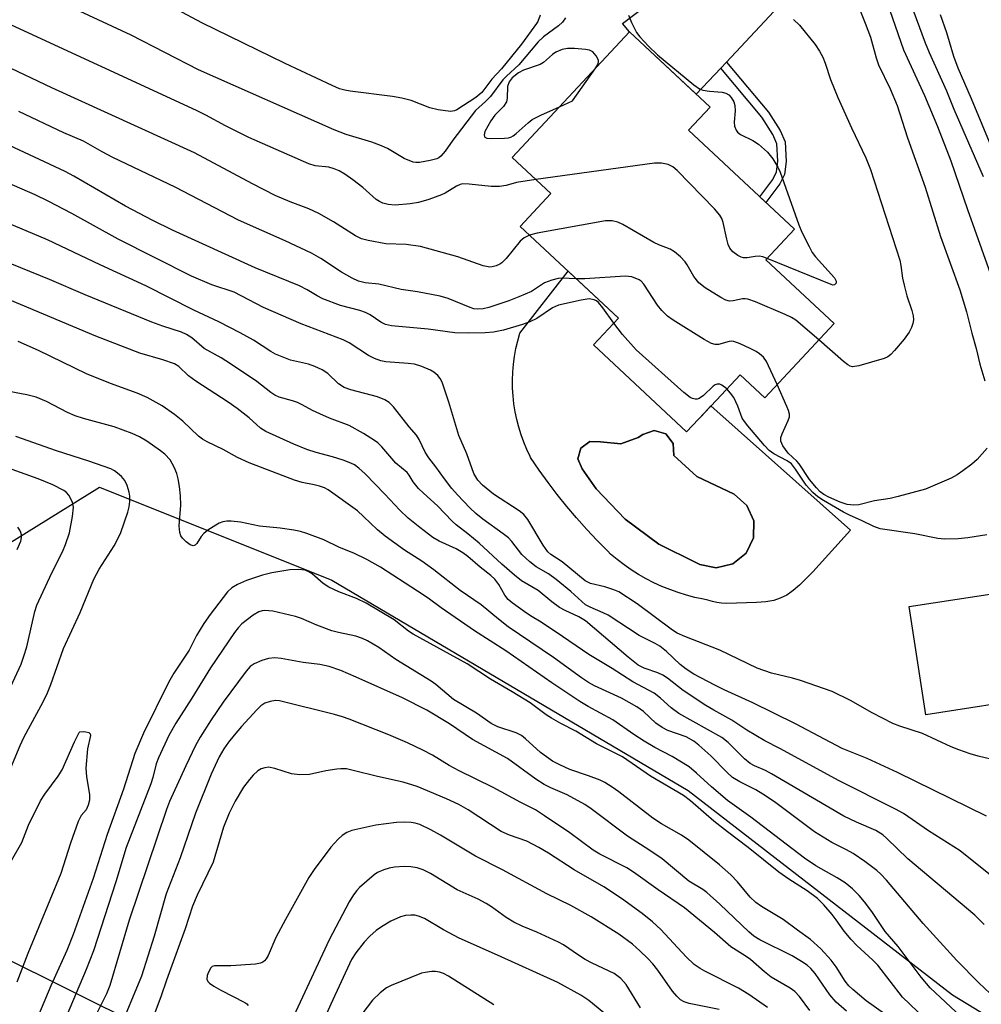
# Model space of a CAD drawing. Units: inches. Extents: x 1231766 to 1237766, y 517456 to 521456.
# Drawn here: x 1233975 to 1234178, y 520148 to 520356 of the extents above; entities that cross this region are included whole.
import ezdxf

# ---------------------------------------------------------------- set-up
doc = ezdxf.new("R2010")
doc.units = ezdxf.units.IN
doc.header["$MEASUREMENT"] = 0
for name, color, linetype in [('BLDG-Footprint', 5, 'Continuous'), ('CULTRL-Pad', 6, 'Continuous'), ('CULTRL-Swimming Pool in Ground', 4, 'Continuous'), ('HYDRO-Hidden Single Line Stream', 5, 'Continuous'), ('NTRL-Trees', 3, 'Continuous'), ('TRANS-Driveway', 251, 'Continuous'), ('TRANS-Non Street Sidewalk', 7, 'Continuous'), ('Undefined', 1, 'Continuous')]:
    doc.layers.add(name, color=color, linetype=linetype)

msp = doc.modelspace()

# ---------------------------------------------------------------- linework, layer by layer
at = {"layer": 'BLDG-Footprint', "elevation": 348.06}
msp.add_lwpolyline([(1234147.28, 520291.86), (1234132.58, 520276.13), (1234127.38, 520280.99), (1234122.38, 520275.64), (1234116.05, 520268.88), (1234096.34, 520287.3), (1234101.62, 520292.95), (1234080.84, 520312.38), (1234087.34, 520319.34), (1234079.15, 520327), (1234103.99, 520353.57), (1234121.02, 520337.65), (1234116.44, 520332.75), (1234138.88, 520311.78), (1234132.86, 520305.34)], close=True, dxfattribs=at)
at = {"layer": 'CULTRL-Pad'}
msp.add_lwpolyline([(1234191.17, 520212.8), (1234166.69, 520209.02), (1234163.15, 520231.92), (1234187.63, 520235.71)], close=True, dxfattribs=at)
for points in [[(1234096.34, 520287.3, 0), (1234116.05, 520268.88, 0), (1234118.57, 520271.57, 0), (1234119.21, 520272.26, 0), (1234121.21, 520274.39, 0), (1234150.73, 520248.1, 0), (1234142.8, 520239.32, 0), (1234139.97, 520236.47, 0), (1234138.6, 520235.32, 0), (1234137.24, 520234.38, 0), (1234135.88, 520233.68, 0), (1234134.5, 520233.24, 0), (1234132.84, 520232.97, 0), (1234130.85, 520232.81, 0), (1234124.48, 520232.62, 0), (1234123.48, 520232.68, 0), (1234122.49, 520232.81, 0), (1234121.52, 520233.03, 0), (1234120.56, 520233.32, 0), (1234119.61, 520233.49, 0), (1234117.82, 520233.88, 0), (1234116.03, 520234.35, 0), (1234114.27, 520234.9, 0), (1234112.54, 520235.52, 0), (1234110.83, 520236.21, 0), (1234109.16, 520236.98, 0), (1234107.52, 520237.82, 0), (1234105.92, 520238.73, 0), (1234104.36, 520239.71, 0), (1234102.85, 520240.76, 0), (1234101.38, 520241.87, 0), (1234099.96, 520243.05, 0), (1234099.37, 520243.63, 0), (1234097.12, 520245.93, 0), (1234094.93, 520248.28, 0), (1234092.8, 520250.68, 0), (1234090.72, 520253.14, 0), (1234088.71, 520255.64, 0), (1234086.76, 520258.2, 0), (1234084.88, 520260.8, 0), (1234083.06, 520263.45, 0), (1234082.95, 520263.67, 0), (1234082.23, 520265.18, 0), (1234081.59, 520266.73, 0), (1234081.03, 520268.31, 0), (1234080.54, 520269.91, 0), (1234080.12, 520271.54, 0), (1234079.78, 520273.18, 0), (1234079.53, 520274.84, 0), (1234079.35, 520276.51, 0), (1234079.25, 520278.18, 0), (1234079.23, 520279.86, 0), (1234079.29, 520281.53, 0), (1234079.43, 520283.2, 0), (1234079.65, 520284.87, 0), (1234079.95, 520286.52, 0), (1234080.33, 520288.15, 0), (1234080.79, 520289.76, 0), (1234090.97, 520302.9, 0), (1234101.62, 520292.95, 0)], [(1234113.24, 520266.46, 0), (1234111.65, 520268.46, 0), (1234109.21, 520269.18, 0), (1234106.79, 520268.37, 0), (1234105.82, 520267.69, 0), (1234102.16, 520266.37, 0), (1234097.88, 520266.77, 0), (1234095.56, 520266.84, 0), (1234093.69, 520265.45, 0), (1234093.07, 520263.21, 0), (1234093.97, 520261.07, 0), (1234096.95, 520256.86, 0), (1234103.05, 520250.4, 0), (1234110.19, 520245.12, 0), (1234118.15, 520241.19, 0), (1234118.83, 520240.85, 0), (1234122.35, 520240.16, 0), (1234125.83, 520241.01, 0), (1234128.63, 520243.26, 0), (1234130.21, 520246.49, 0), (1234130.28, 520250.07, 0), (1234128.83, 520253.35, 0), (1234126.13, 520255.71, 0), (1234118.25, 520259.47, 0), (1234113.39, 520263.92, 0)]]:
    msp.add_polyline3d(points, close=True, dxfattribs=at)
at = {"layer": 'CULTRL-Swimming Pool in Ground'}
msp.add_lwpolyline([(1234113.24, 520266.46), (1234113.39, 520263.92), (1234118.25, 520259.47), (1234126.13, 520255.71), (1234128.83, 520253.35), (1234130.28, 520250.07), (1234130.21, 520246.49), (1234128.63, 520243.26), (1234125.83, 520241.01), (1234122.35, 520240.16), (1234118.83, 520240.85), (1234118.15, 520241.19), (1234110.19, 520245.12), (1234103.05, 520250.4), (1234096.95, 520256.86), (1234093.97, 520261.07), (1234093.07, 520263.21), (1234093.69, 520265.45), (1234095.56, 520266.84), (1234097.88, 520266.77), (1234102.16, 520266.37), (1234105.82, 520267.69), (1234106.79, 520268.37), (1234109.21, 520269.18), (1234111.65, 520268.46)], close=True, dxfattribs=at)
at = {"layer": 'HYDRO-Hidden Single Line Stream'}
msp.add_line((1233928.66, 520179), (1234048.11, 520119.77), dxfattribs=at)
at = {"layer": 'NTRL-Trees'}
msp.add_lwpolyline([(1233970.17, 520243.79), (1233991.82, 520257.2), (1234040.97, 520237.55), (1234116.41, 520193), (1234172.35, 520149.79), (1234213.31, 520124.78)], dxfattribs=at)
at = {"layer": 'TRANS-Driveway'}
msp.add_lwpolyline([(1234170.92, 520384.2), (1234164.93, 520382.82), (1234161.4, 520381.76), (1234157.97, 520380.18), (1234154, 520377.98), (1234152.06, 520376.58), (1234149.86, 520374.57), (1234141.59, 520365.47), (1234124.48, 520347.17), (1234123.29, 520345.89), (1234118.12, 520340.36), (1234103.99, 520353.57), (1234102.51, 520355.31), (1234151.48, 520392.45), (1234154.46, 520396.59), (1234156.12, 520400.01), (1234156.47, 520401.88), (1234156.71, 520405.16), (1234170.23, 520385.44)], close=True, dxfattribs=at)
at = {"layer": 'TRANS-Non Street Sidewalk'}
msp.add_lwpolyline([(1234123.29, 520345.89), (1234124.48, 520347.17), (1234133.36, 520336.55), (1234135.84, 520332.69), (1234136.89, 520330.25), (1234137.13, 520326.15), (1234136.75, 520323.4), (1234135.77, 520321.41), (1234132.84, 520317.43), (1234131.55, 520318.62), (1234134.28, 520322.32), (1234135.06, 520323.91), (1234135.38, 520326.22), (1234135.17, 520329.85), (1234134.3, 520331.87), (1234131.96, 520335.51)], close=True, dxfattribs=at)
at = {"layer": 'Undefined'}
for points, elevation in [([(1234155.54, 520368.28), (1234161.92, 520349.78), (1234166.4, 520340.11), (1234169.14, 520333.51), (1234171.97, 520326.26), (1234175.47, 520315.97), (1234181.42, 520299.32)], 344), ([(1234159.87, 520369.4), (1234166.54, 520351.22), (1234167.36, 520349.21), (1234171.03, 520341.07), (1234172.61, 520337.21), (1234178.8, 520322.94)], 342), ([(1234090.43, 520356.51), (1234089.8, 520355.62), (1234088.93, 520354.84), (1234085.81, 520352.53), (1234084.63, 520351.44), (1234080.58, 520346.55), (1234077.94, 520344.2), (1234077.17, 520343.42), (1234074.57, 520339.88), (1234073.53, 520338.82), (1234071.38, 520336.88), (1234066.63, 520330.61), (1234064.97, 520328.3), (1234064.09, 520327.26), (1234063.67, 520326.93), (1234063.19, 520326.69), (1234061.83, 520326.31), (1234059.58, 520325.9), (1234058.74, 520325.89), (1234058.19, 520326), (1234056.32, 520326.77), (1234052.75, 520328.85), (1234051.49, 520329.45), (1234049.44, 520330.2), (1234044.06, 520331.83), (1234041.51, 520332.79), (1234012.79, 520345.55), (1233998.56, 520352.88), (1233980.66, 520361.23)], 352), ([(1234085.05, 520357.06), (1234084.57, 520355.77), (1234084.29, 520355.29), (1234081.13, 520350.98), (1234076.89, 520345.75), (1234074.86, 520343.51), (1234072.75, 520340.71), (1234071.46, 520339.65), (1234067.45, 520337.02), (1234066.96, 520336.81), (1234066.13, 520336.73), (1234063.5, 520337.09), (1234061.77, 520337.48), (1234057.8, 520339), (1234055.82, 520339.52), (1234053.81, 520339.87), (1234044.86, 520340.97), (1234043.72, 520341.19), (1234042.66, 520341.52), (1234041.09, 520342.18), (1234031.15, 520346.87), (1234013.49, 520355.48), (1234002.29, 520361.52)], 354), ([(1234151.92, 520360.18), (1234153.86, 520355.39), (1234154.95, 520352.4), (1234156.19, 520348.07), (1234156.69, 520346.61), (1234159.11, 520341.47), (1234160.58, 520337.96), (1234162.82, 520331.12), (1234166.55, 520320.66), (1234169.81, 520310.23), (1234173.87, 520298.97), (1234175.27, 520294.31), (1234176.39, 520289.79), (1234177.32, 520286.53), (1234178.13, 520283.22), (1234179.16, 520279.72)], 346), ([(1234084.19, 520322.28), (1234080.07, 520321.67), (1234077.92, 520321.02), (1234076.51, 520320.82), (1234074.74, 520320.84), (1234070.08, 520321.34), (1234068.66, 520321.37), (1234068.13, 520321.25), (1234067.39, 520320.93), (1234064.99, 520319.45), (1234064.22, 520319.08), (1234061.51, 520318.1), (1234059.32, 520317.41), (1234057.59, 520317.13), (1234054.38, 520316.89), (1234052.93, 520317.01), (1234051.81, 520317.29), (1234051.09, 520317.64), (1234050.4, 520318.11), (1234047.56, 520320.62), (1234045.46, 520322.24), (1234043.78, 520323.43), (1234042.52, 520324.17), (1234041.47, 520324.59), (1234040.38, 520324.9), (1234037.49, 520325.22), (1234036.11, 520325.6), (1234023.42, 520331.18), (1234018.52, 520333.66), (1234014.35, 520335.94), (1234012.34, 520336.94), (1233971.4, 520355.83)], 350), ([(1234103.74, 520357.1), (1234104.38, 520355.51), (1234105.48, 520353.44), (1234106.19, 520352.52), (1234108.01, 520350.56), (1234109.92, 520348.72), (1234117.58, 520342.32), (1234118.76, 520341.5), (1234119.52, 520341.21), (1234120.88, 520341), (1234123.62, 520340.78), (1234124.36, 520340.61), (1234124.99, 520340.22), (1234125.51, 520339.64), (1234126.05, 520338.73), (1234126.28, 520337.96), (1234126.33, 520336.87), (1234126.12, 520334.41), (1234126.23, 520333.57), (1234126.52, 520332.78), (1234126.82, 520332.33), (1234127.46, 520331.83), (1234130.06, 520330.58), (1234131.26, 520329.8), (1234133.2, 520328.09), (1234134.28, 520326.71), (1234135.36, 520324.93), (1234135.89, 520323.87), (1234139.8, 520312.72), (1234140.44, 520311.19), (1234141.98, 520308.12), (1234142.66, 520306.87), (1234143.33, 520305.92), (1234147.35, 520301.52), (1234147.73, 520300.81), (1234147.72, 520300.34), (1234147.36, 520300.01), (1234147.02, 520299.98), (1234146.64, 520300.07), (1234133.11, 520305.61)], 350), ([(1234138.66, 520356.14), (1234139.94, 520354.95), (1234143.24, 520350.87), (1234144.18, 520349.44), (1234144.87, 520348.21), (1234145.38, 520346.94), (1234146.54, 520343.48), (1234148.09, 520339.63), (1234150.97, 520333.26), (1234153.98, 520326.88), (1234154.95, 520324.42), (1234161.16, 520305.22), (1234161.42, 520304.13), (1234161.77, 520301.41), (1234162.08, 520299.98), (1234162.69, 520297.72), (1234163.73, 520294.61), (1234164.02, 520293.47), (1234164.07, 520292.64), (1234163.95, 520291.83), (1234163.66, 520291.02), (1234163.14, 520290), (1234162.07, 520288.54), (1234160.06, 520286.09), (1234159.28, 520285.27), (1234158.61, 520284.78), (1234157.83, 520284.45), (1234152.53, 520282.89), (1234151.17, 520282.69), (1234150.67, 520282.8), (1234150.19, 520283.06), (1234149.27, 520283.78), (1234144.04, 520288.4)], 348), ([(1234169.7, 520357.22), (1234171.02, 520353.45), (1234172.52, 520348.41), (1234173.44, 520345.97), (1234176.27, 520339.48), (1234183.37, 520322.28)], 340), ([(1234096.86, 520345.94), (1234097.32, 520346.81), (1234097.43, 520347.3), (1234097.4, 520347.54), (1234096.96, 520348.48), (1234096.24, 520349.3), (1234095.51, 520349.65), (1234094.68, 520349.81), (1234092.34, 520350.02), (1234090.88, 520350.04), (1234089.75, 520349.82), (1234088.42, 520349.26), (1234087.72, 520348.76), (1234085.77, 520347.1), (1234085.06, 520346.66), (1234081.54, 520345.42), (1234080.52, 520344.91), (1234079.16, 520343.86), (1234078.51, 520343.01), (1234078.16, 520341.97), (1234078.13, 520339.49), (1234077.93, 520338.72), (1234077.31, 520337.79), (1234075.5, 520335.91), (1234074.67, 520334.72), (1234073.4, 520332.46), (1234073.22, 520331.77), (1234073.3, 520331.42), (1234073.4, 520331.28), (1234073.78, 520331.09), (1234074.83, 520330.98), (1234077.5, 520331.04), (1234078.36, 520331.14), (1234078.9, 520331.29), (1234079.37, 520331.54), (1234080.03, 520332.03), (1234082.53, 520334.32), (1234083.41, 520334.98), (1234085.19, 520335.9), (1234089.16, 520337.7)], 350), ([(1234082.81, 520310.54), (1234081.73, 520309.98), (1234080.84, 520309.27), (1234077.9, 520305.6), (1234077, 520304.71), (1234076.56, 520304.42), (1234075.78, 520304.07), (1234074.96, 520303.84), (1234074.41, 520303.78), (1234073, 520304.04), (1234067.63, 520305.94), (1234059.77, 520308.16), (1234056.73, 520308.57), (1234052.45, 520308.72), (1234048.69, 520309.39), (1234047.29, 520309.77), (1234046.01, 520310.39), (1234041.36, 520313.38), (1234038.28, 520315.09), (1234036.11, 520316.08), (1234032.18, 520317.61), (1234028.99, 520318.96), (1234024.22, 520321.36), (1234011.95, 520327.97), (1233981.76, 520341.74), (1233971.67, 520346.48)], 348), ([(1234089.16, 520337.7), (1234091.93, 520338.97), (1234096.86, 520345.94)], 350), ([(1234092.71, 520301.28), (1234089.73, 520301.45), (1234088.91, 520301.33), (1234087.57, 520300.99), (1234086.02, 520300.42), (1234083.22, 520298.61), (1234080.6, 520297.47), (1234078.45, 520296.64), (1234074.21, 520295.2), (1234073.05, 520294.94), (1234071.89, 520294.85), (1234071.07, 520294.94), (1234070.24, 520295.19), (1234065.61, 520297.11), (1234063.95, 520297.61), (1234059.15, 520298.55), (1234055.67, 520299.02), (1234050.92, 520300.14), (1234048.06, 520300.45), (1234046.62, 520300.78), (1234045.32, 520301.4), (1234043.05, 520302.71), (1234038.71, 520305.62), (1234036.71, 520306.69), (1234031.13, 520309.35), (1234021.26, 520313.73), (1234007.83, 520320.7), (1233994.68, 520327), (1233992.42, 520328.18), (1233988.46, 520330.42), (1233984.3, 520332.22), (1233974.77, 520336.7)], 346), ([(1234100.66, 520291.92), (1234098.31, 520295.18), (1234097.4, 520296.3), (1234096.98, 520296.64), (1234096.5, 520296.87), (1234095.44, 520297.03), (1234093.74, 520296.79), (1234088.93, 520295.75), (1234087.69, 520295.17), (1234084.41, 520292.93), (1234082.91, 520292.22), (1234081.32, 520291.64), (1234077.34, 520290.46), (1234075.18, 520289.98), (1234073.46, 520289.86), (1234069.94, 520289.8), (1234067.04, 520289.89), (1234061.37, 520290.64), (1234053.61, 520291.34), (1234052.36, 520291.61), (1234051.38, 520292.09), (1234049.09, 520293.64), (1234048.15, 520294.16), (1234046.93, 520294.59), (1234042.85, 520295.66), (1234039.08, 520297.07), (1234037.89, 520297.67), (1234035.8, 520298.98), (1234034.14, 520299.84), (1234024.81, 520303.62), (1234007.3, 520311.56), (1234003.13, 520313.61), (1233997.36, 520316.65), (1233986.41, 520323.03), (1233984.56, 520324.04), (1233970.47, 520330.56)], 344), ([(1234133.11, 520305.61), (1234132.22, 520305.92), (1234131.38, 520306.08), (1234130.55, 520306.03), (1234128.89, 520305.75), (1234128.11, 520305.75), (1234127.63, 520305.88), (1234126.92, 520306.21), (1234125.85, 520306.98), (1234125.23, 520307.77), (1234124.87, 520308.58), (1234124.55, 520309.72), (1234123.81, 520313.21), (1234123.53, 520314.03), (1234123.1, 520314.76), (1234121.93, 520316.09), (1234114.07, 520324.22), (1234113.18, 520324.99), (1234112.15, 520325.48), (1234110.73, 520325.79), (1234109.26, 520325.76), (1234084.19, 520322.28)], 350), ([(1234181.94, 520199.26), (1234177.73, 520200.26), (1234176.08, 520200.74), (1234173.65, 520201.59), (1234172.07, 520202.25), (1234165.99, 520205.06), (1234161.19, 520206.61), (1234159.69, 520207.19), (1234155.32, 520209.48), (1234150.76, 520212.09), (1234146.83, 520213.95), (1234140.16, 520216.3), (1234138.5, 520216.78), (1234134.04, 520217.86), (1234131, 520218.93), (1234123.1, 520222.69), (1234115.66, 520225.59), (1234114.06, 520226.32), (1234113.09, 520226.97), (1234105.61, 520232.55), (1234101.69, 520235.03), (1234100.65, 520235.49), (1234098.75, 520236.13), (1234095.73, 520236.82), (1234094.63, 520237.39), (1234089.72, 520241.37), (1234087.34, 520242.96), (1234086.67, 520243.54), (1234085.68, 520244.92), (1234082.49, 520250.33), (1234081.63, 520251.42), (1234080.64, 520252.18), (1234075.19, 520255.73), (1234072.86, 520257.61), (1234071.89, 520258.67), (1234071.04, 520260.08), (1234069.56, 520264.28), (1234067.87, 520268.16), (1234065.76, 520275.22), (1234064.35, 520279.45), (1234063.93, 520280.19), (1234063.4, 520280.81), (1234062.56, 520281.53), (1234061.85, 520281.95), (1234060.06, 520282.76), (1234058.51, 520283.2), (1234057.18, 520283.4), (1234052.46, 520283.73), (1234051.37, 520283.95), (1234050.05, 520284.4), (1234048.79, 520285.07), (1234044.65, 520287.72), (1234043.39, 520288.38), (1234034.49, 520291.74), (1234026.56, 520295.26), (1234020.35, 520298.45), (1234015.61, 520300.03), (1234011.33, 520301.89), (1233995.81, 520309.69), (1233986.01, 520315.15), (1233981.01, 520317.76), (1233978.21, 520319.06), (1233967.28, 520323.76)], 342), ([(1234179.49, 520187.56), (1234160.69, 520196.83), (1234154.24, 520199.78), (1234148.98, 520201.87), (1234139.08, 520207.15), (1234130.08, 520211.59), (1234124.02, 520214.3), (1234122.01, 520215.27), (1234117.62, 520217.64), (1234115.96, 520218.66), (1234114.71, 520219.68), (1234111.79, 520222.45), (1234110.38, 520223.53), (1234109.41, 520224.09), (1234106.01, 520225.79), (1234099.44, 520230.11), (1234098.39, 520230.64), (1234095.68, 520231.78), (1234094.69, 520232.33), (1234091.58, 520235.12), (1234088.47, 520237.68), (1234086.86, 520238.83), (1234084.24, 520240.35), (1234082.9, 520241.4), (1234081.23, 520242.94), (1234079.1, 520245.72), (1234078.38, 520246.48), (1234077.25, 520247.36), (1234072.93, 520250.4), (1234071.44, 520251.66), (1234070.23, 520252.84), (1234067.56, 520255.61), (1234066.41, 520256.92), (1234064.81, 520258.94), (1234063.03, 520261.49), (1234061.5, 520263.4), (1234060.77, 520264.58), (1234059.49, 520267.3), (1234058.94, 520268.18), (1234057.38, 520269.99), (1234054.05, 520274.18), (1234053.1, 520275.09), (1234052.2, 520275.67), (1234050.63, 520276.29), (1234045, 520277.82), (1234043.62, 520278.3), (1234042.42, 520279.04), (1234040.17, 520281.29), (1234038.99, 520282.05), (1234037.42, 520282.73), (1234036.08, 520283.2), (1234032.25, 520284.11), (1234029.09, 520285.38), (1234028.08, 520285.93), (1234024.42, 520288.34), (1234021.63, 520289.86), (1234017.08, 520292.16), (1234011.8, 520294.68), (1234001.63, 520299.81), (1233991.98, 520304.23), (1233980.85, 520309.55), (1233970.97, 520313.7)], 340), ([(1234144.04, 520288.4), (1234139.19, 520292.57), (1234138.26, 520293.13), (1234136.92, 520293.74), (1234130.64, 520296.41), (1234129, 520297), (1234128.45, 520297.08), (1234127.89, 520297.05), (1234125.93, 520296.61), (1234125.12, 520296.56), (1234124.33, 520296.81), (1234123.3, 520297.36), (1234120, 520299.4), (1234118.63, 520300.46), (1234117.58, 520301.75), (1234116.21, 520304.22), (1234115.75, 520304.92), (1234114.79, 520305.92), (1234113.51, 520306.99), (1234112.57, 520307.58), (1234110.18, 520308.47), (1234109.13, 520308.96), (1234102.55, 520312.81), (1234101.51, 520313.31), (1234100.32, 520313.6), (1234098.91, 520313.54), (1234084.46, 520310.95), (1234082.81, 520310.54)], 348), ([(1234180.68, 520174.81), (1234173.95, 520180.22), (1234167.22, 520184.45), (1234161.95, 520188.14), (1234160.23, 520189.07), (1234148.34, 520195.03), (1234135.81, 520201.88), (1234132.59, 520203.54), (1234128.81, 520205.77), (1234125.61, 520207.87), (1234121.81, 520209.98), (1234120.13, 520211.03), (1234115.35, 520214.18), (1234111.99, 520216.81), (1234111.04, 520217.45), (1234110, 520217.93), (1234107.07, 520218.89), (1234105.8, 520219.57), (1234103.69, 520221.22), (1234094.65, 520228.9), (1234093.29, 520229.75), (1234090.38, 520231.08), (1234089.17, 520231.74), (1234087.55, 520232.94), (1234084.66, 520235.31), (1234081.11, 520237.41), (1234079.63, 520238.56), (1234076.94, 520240.92), (1234072.18, 520245.33), (1234069.76, 520247.35), (1234067.28, 520249.26), (1234066.44, 520250.02), (1234063.36, 520253.27), (1234060.43, 520255.9), (1234059.37, 520256.95), (1234058.2, 520258.3), (1234057.34, 520259.76), (1234056.91, 520260.31), (1234054.54, 520262.25), (1234051.55, 520265.74), (1234050.72, 520266.56), (1234050.04, 520267.1), (1234047.68, 520268.59), (1234044.68, 520270.22), (1234040.53, 520271.84), (1234038.45, 520272.74), (1234036.91, 520273.46), (1234034.75, 520274.66), (1234033.73, 520275.13), (1234032.66, 520275.5), (1234029.88, 520276.26), (1234028.93, 520276.67), (1234028.08, 520277.23), (1234025.15, 520279.54), (1234019.53, 520283.29), (1234017.56, 520284.56), (1234014.01, 520286.57), (1234011.41, 520288.83), (1234010.27, 520289.54), (1234009.2, 520289.98), (1234005.27, 520291.25), (1234002.91, 520292.12), (1233988.82, 520297.9), (1233981.27, 520301.16), (1233967.13, 520306.83)], 338), ([(1234135.19, 520278.92), (1234133, 520283.81), (1234132.34, 520284.72), (1234131.52, 520285.45), (1234130.8, 520285.9), (1234129.5, 520286.55), (1234127.38, 520287.52), (1234126.06, 520288), (1234125.52, 520288.08), (1234125.06, 520288.05), (1234122.84, 520287.43), (1234122.1, 520287.36), (1234121.31, 520287.59), (1234119.79, 520288.45), (1234113.21, 520292.51), (1234112.03, 520293.38), (1234110.83, 520294.61), (1234109.92, 520295.73), (1234107.04, 520300.19), (1234106.46, 520300.8), (1234106.01, 520301.1), (1234104.46, 520301.69), (1234103.06, 520301.89), (1234094.51, 520301.26), (1234092.71, 520301.28)], 346), ([(1234179, 520164.68), (1234177.04, 520166.61), (1234162.85, 520178.58), (1234158.44, 520182.85), (1234157.56, 520183.61), (1234156.07, 520184.53), (1234151.99, 520186.3), (1234149.31, 520187.57), (1234134.03, 520196.52), (1234132.73, 520197.21), (1234130.43, 520198.25), (1234129.54, 520198.74), (1234128.33, 520199.72), (1234124.87, 520203.18), (1234123.5, 520204.26), (1234114.41, 520209.31), (1234112.81, 520210.5), (1234110.55, 520212.55), (1234109.21, 520213.6), (1234104.68, 520216.02), (1234100.33, 520218.83), (1234095.39, 520221.77), (1234088.49, 520226.49), (1234084.92, 520228.86), (1234083.39, 520229.75), (1234082.17, 520230.57), (1234079.15, 520232.74), (1234078.31, 520233.45), (1234077.61, 520234.32), (1234076.35, 520236.59), (1234075.46, 520237.73), (1234074.63, 520238.5), (1234072.41, 520240.25), (1234069.78, 520242.51), (1234068.7, 520243.32), (1234067.31, 520244.17), (1234063.7, 520245.79), (1234062.35, 520246.58), (1234059.59, 520248.67), (1234057.16, 520250.64), (1234055.4, 520252.33), (1234052.24, 520255.71), (1234048.06, 520260.01), (1234046.75, 520261.2), (1234045.81, 520261.91), (1234045.05, 520262.31), (1234043.4, 520262.91), (1234041.15, 520263.6), (1234037.68, 520264.52), (1234035.71, 520265.2), (1234032.95, 520266.3), (1234027.02, 520268.96), (1234025.91, 520269.71), (1234023.54, 520271.87), (1234020.99, 520273.86), (1234019.09, 520275.18), (1234012.2, 520279.61), (1234010.69, 520280.79), (1234008.66, 520282.74), (1234007.71, 520283.33), (1234005.27, 520284.18), (1234000.4, 520285.57), (1233991.1, 520289.15), (1233963.96, 520300.51)], 336), ([(1234124.58, 520278), (1234123.52, 520278.8), (1234123.08, 520278.99), (1234122.5, 520279.03), (1234122.14, 520278.89), (1234121.7, 520278.6), (1234119.63, 520276.6), (1234118.71, 520275.94), (1234118.33, 520275.82), (1234117.84, 520275.82), (1234117.34, 520275.94), (1234116.85, 520276.17), (1234115.46, 520277.27), (1234105.41, 520286.24), (1234102.47, 520289.48), (1234100.66, 520291.92)], 344), ([(1234182.71, 520147.8), (1234177.88, 520152.34), (1234173.26, 520157.04), (1234166.09, 520164.88), (1234158.33, 520174.06), (1234157.15, 520175.32), (1234156.29, 520176.08), (1234153.76, 520178), (1234151.29, 520179.69), (1234149.92, 520180.46), (1234146.8, 520181.98), (1234143.09, 520184.28), (1234134.66, 520190.59), (1234132.18, 520192.27), (1234130.68, 520193.15), (1234127.31, 520194.88), (1234125.8, 520195.79), (1234124.61, 520196.81), (1234121.21, 520200.34), (1234118.67, 520202.62), (1234117.58, 520203.47), (1234115.95, 520204.34), (1234112.11, 520205.72), (1234110.86, 520206.32), (1234109.54, 520207.23), (1234106.92, 520209.71), (1234105.54, 520210.74), (1234102.3, 520212.52), (1234096.58, 520215.16), (1234095.3, 520215.89), (1234093.82, 520216.86), (1234087.89, 520221.18), (1234078.32, 520227.68), (1234076.27, 520229.25), (1234072.57, 520232.27), (1234068.14, 520235.32), (1234062.57, 520239.69), (1234060.01, 520241.52), (1234056.39, 520243.88), (1234052.28, 520246.86), (1234050.67, 520248.16), (1234047.73, 520251.03), (1234046.42, 520252.19), (1234040.24, 520256.65), (1234039.47, 520257.05), (1234038.38, 520257.44), (1234037.26, 520257.73), (1234034.75, 520258.2), (1234033.11, 520258.7), (1234023.51, 520262.33), (1234021.08, 520263.46), (1234018, 520265.14), (1234014.63, 520266.77), (1234013.64, 520267.33), (1234012.8, 520267.99), (1234009.47, 520271.17), (1234007.7, 520272.6), (1234005.13, 520274.43), (1234001.92, 520276.18), (1233999.84, 520277.08), (1233994.19, 520279.16), (1233989.08, 520281.22), (1233978.92, 520286.12), (1233974.63, 520288.06)], 334), ([(1234179.64, 520265.43), (1234177.51, 520263.07), (1234176.41, 520262.09), (1234174.51, 520260.66), (1234173.29, 520259.83), (1234172.03, 520259.13), (1234166.58, 520256.78), (1234160.85, 520255.22), (1234159.11, 520254.82), (1234155.79, 520254.31), (1234152.52, 520253.44), (1234151.42, 520253.37), (1234150.05, 520253.51), (1234148.54, 520254.02), (1234146.14, 520255.1), (1234145.11, 520255.64), (1234144.3, 520256.25), (1234143.52, 520257.06), (1234142.07, 520258.83), (1234139.86, 520262.17), (1234139.35, 520262.73), (1234137.52, 520264.37), (1234136.4, 520265.98), (1234135.99, 520266.95), (1234136, 520267.7), (1234136.26, 520268.47), (1234137.57, 520271.31), (1234137.8, 520272.09), (1234137.8, 520272.62), (1234137.59, 520273.44), (1234137.27, 520274.26), (1234135.19, 520278.92)], 346), ([(1234176.25, 520143.16), (1234167.59, 520151.26), (1234165.71, 520153.48), (1234160.82, 520160.01), (1234158.04, 520163.2), (1234155.23, 520167.43), (1234153.71, 520169.48), (1234152.59, 520170.78), (1234151.17, 520172.21), (1234149.6, 520173.44), (1234147.95, 520174.56), (1234143.43, 520177.06), (1234140.99, 520178.69), (1234129.68, 520187.36), (1234124.71, 520190.92), (1234121.3, 520193.81), (1234118.17, 520196.7), (1234116.58, 520198), (1234113.02, 520200.23), (1234109.35, 520202.12), (1234107.1, 520203.42), (1234104.88, 520204.86), (1234100.43, 520207.95), (1234095.21, 520210.82), (1234093.46, 520211.88), (1234087.55, 520215.77), (1234077.8, 520222.56), (1234071.2, 520226.82), (1234064.16, 520231.65), (1234061.39, 520233.7), (1234059.11, 520235.23), (1234051.29, 520240.25), (1234048.44, 520241.89), (1234045.65, 520243.27), (1234042.66, 520244.47), (1234039.28, 520246.03), (1234035.74, 520247.4), (1234034.36, 520247.85), (1234032.94, 520248.13), (1234030.06, 520248.54), (1234025.72, 520248.97), (1234021.7, 520249.78), (1234019.67, 520249.99), (1234018.8, 520250.01), (1234017.96, 520249.9), (1234017.19, 520249.6), (1234016.45, 520249.19), (1234014.77, 520248.1), (1234013.89, 520247.37), (1234013.39, 520246.77), (1234012.41, 520245.27), (1234012.11, 520244.96), (1234011.67, 520244.81), (1234011.04, 520245.03), (1234010.18, 520245.66), (1234009.39, 520246.43), (1234009.09, 520246.87), (1234008.83, 520247.64), (1234008.71, 520249.04), (1234009.08, 520253.38), (1234008.99, 520255.37), (1234008.79, 520257.34), (1234008.52, 520258.98), (1234008.21, 520260.07), (1234007.65, 520261.44), (1234006.8, 520262.96), (1234005.68, 520264.18), (1234004.76, 520264.91), (1234001.85, 520266.94), (1234000.34, 520267.86), (1233998.74, 520268.55), (1233994.92, 520270), (1233988.43, 520271.77), (1233986.73, 520272.32), (1233985.08, 520273.03), (1233980.61, 520275.3), (1233978.43, 520276.23), (1233976.46, 520276.71), (1233971.6, 520277.64)], 332), ([(1234179.6, 520247.1), (1234175.54, 520246.5), (1234173.51, 520246.26), (1234170.66, 520246.19), (1234169.24, 520246.34), (1234164.38, 520247.36), (1234156.98, 520248.42), (1234155.64, 520248.85), (1234153.23, 520250.11), (1234150.55, 520251.26), (1234149.28, 520251.91), (1234145.03, 520254.38), (1234143.86, 520255.19), (1234142.75, 520256.09), (1234141.39, 520257.62), (1234139.12, 520260.99), (1234138.23, 520262.11), (1234137.36, 520262.76), (1234134.49, 520264.29), (1234133.54, 520264.97), (1234132.52, 520266.04), (1234129.04, 520270.16), (1234128.3, 520271.09), (1234127.83, 520271.83), (1234126.9, 520274.38), (1234126.05, 520276.19), (1234125.38, 520277.13), (1234124.58, 520278)], 344), ([(1233972.61, 520213.94), (1233975.26, 520219.78), (1233975.87, 520221.44), (1233976.46, 520223.4), (1233978.2, 520230.91), (1233978.58, 520232.22), (1233981.77, 520239.05), (1233984.01, 520243.52), (1233984.63, 520245.07), (1233985.47, 520247.57), (1233986.15, 520250.97), (1233986.35, 520252.94), (1233986.11, 520254.02), (1233985.34, 520255.52), (1233984.86, 520256.1), (1233984.32, 520256.52), (1233981.94, 520257.68), (1233978.89, 520258.94), (1233972.4, 520261.26)], 328), ([(1233974.41, 520244.02), (1233975.21, 520245.77), (1233975.36, 520246.58), (1233975.35, 520247.13), (1233975.23, 520247.64), (1233975.01, 520248.1), (1233974.58, 520248.77)], 326), ([(1234163.53, 520141.8), (1234154.07, 520148.53), (1234151.2, 520150.92), (1234150.41, 520151.7), (1234149.61, 520152.69), (1234147.68, 520155.73), (1234146.62, 520157.11), (1234144.49, 520159.48), (1234142.31, 520161.49), (1234139.49, 520163.47), (1234136.52, 520165.74), (1234131.93, 520168.48), (1234130.73, 520169.3), (1234129.54, 520170.41), (1234126.83, 520173.71), (1234125.42, 520175.18), (1234123.05, 520177.26), (1234116.56, 520182.48), (1234115, 520183.53), (1234110.78, 520185.97), (1234108.89, 520187.19), (1234101.71, 520192.72), (1234100.28, 520193.75), (1234098.78, 520194.68), (1234097.75, 520195.21), (1234095.31, 520196.14), (1234091.34, 520197.48), (1234089.23, 520198.43), (1234087.69, 520199.23), (1234085.17, 520201.05), (1234081.98, 520203.97), (1234081.13, 520204.62), (1234079.97, 520205.22), (1234076.15, 520206.47), (1234074.7, 520207.19), (1234071.59, 520209.36), (1234066.76, 520212.26), (1234062.98, 520215.43), (1234062.03, 520216.13), (1234054.51, 520220.73), (1234050.92, 520223.3), (1234048.57, 520224.72), (1234047.48, 520225.19), (1234046.08, 520225.65), (1234042.39, 520226.42), (1234041.02, 520226.8), (1234037.82, 520228.02), (1234034.58, 520229.38), (1234033.31, 520229.82), (1234028.53, 520230.94), (1234026.82, 520231.11), (1234026.29, 520231.04), (1234025.55, 520230.82), (1234024.33, 520230.14), (1234021.99, 520228.26), (1234021.22, 520227.47), (1234020.42, 520226.47), (1234015.36, 520218.95), (1234011.41, 520212.53), (1234007.97, 520207.24), (1234006.55, 520204.65), (1234004.32, 520199.96), (1234003.87, 520198.65), (1234003.14, 520195.77), (1234002.72, 520194.44), (1233997.52, 520180.96), (1233995.33, 520173.7), (1233990.59, 520159.06), (1233989.06, 520155.12), (1233981.87, 520138.28)], 328), ([(1234149.92, 520146.3), (1234147.69, 520148.25), (1234146.39, 520149.79), (1234143.25, 520154.3), (1234142.34, 520155.36), (1234141.6, 520156.03), (1234140.4, 520156.83), (1234138.4, 520158.01), (1234131.57, 520161.39), (1234130.28, 520162.16), (1234129.2, 520163.08), (1234123.07, 520168.96), (1234120.35, 520171.42), (1234119.48, 520172.04), (1234116.53, 520173.84), (1234110.88, 520178.52), (1234108.27, 520180.34), (1234103.54, 520183.38), (1234095.87, 520189.12), (1234094.54, 520190.04), (1234090.8, 520192.11), (1234087.31, 520193.58), (1234085.9, 520194.29), (1234084.19, 520195.44), (1234078.19, 520199.8), (1234070.78, 520203.81), (1234065.9, 520207.11), (1234061.11, 520210.04), (1234055.96, 520212.6), (1234046.13, 520217.01), (1234042.92, 520218.38), (1234040.44, 520219.25), (1234038.47, 520219.66), (1234034.94, 520220.1), (1234030.31, 520220.94), (1234028.94, 520221.08), (1234027.63, 520220.97), (1234026.2, 520220.54), (1234024.57, 520219.83), (1234023.75, 520219.24), (1234022.85, 520218.24), (1234017.98, 520211.68), (1234015.45, 520207.97), (1234013.17, 520204.32), (1234012.19, 520202.51), (1234010.1, 520198.22), (1234006.68, 520190.66), (1234006, 520189.01), (1233998.14, 520165.59), (1233994.03, 520151.76), (1233993.31, 520150.01), (1233990.32, 520143.9)], 326), ([(1234142.11, 520146.43), (1234139.98, 520149.42), (1234138.99, 520150.47), (1234137.94, 520151.21), (1234133.95, 520153.53), (1234132.56, 520154.63), (1234129.59, 520157.27), (1234128.45, 520158.05), (1234125.42, 520159.92), (1234121.94, 520162.95), (1234115.62, 520168.15), (1234110.08, 520171.99), (1234104.86, 520175.75), (1234103.4, 520176.63), (1234097.71, 520179.56), (1234096.28, 520180.37), (1234091.38, 520184.02), (1234086.03, 520187.66), (1234084.11, 520188.89), (1234080.96, 520190.48), (1234075.13, 520193.63), (1234067.94, 520197.17), (1234065.85, 520198.33), (1234062.32, 520200.48), (1234060.24, 520201.56), (1234057.04, 520203.08), (1234053.04, 520204.79), (1234044.64, 520208.08), (1234043.27, 520208.58), (1234041.59, 520209.07), (1234029.93, 520211.98), (1234029.07, 520212.05), (1234027.94, 520211.86), (1234026.86, 520211.47), (1234025.97, 520210.92), (1234025.11, 520210.1), (1234021.88, 520206.55), (1234020.31, 520204.74), (1234019.14, 520203.22), (1234018.17, 520201.81), (1234017.17, 520200.16), (1234015.48, 520196.49), (1234012.15, 520188.24), (1234008.93, 520178.76), (1234005.94, 520171.16), (1234003.38, 520162.21), (1234000.74, 520153.69), (1233995.9, 520142.03)], 324), ([(1233973.2, 520178.19), (1233975.45, 520181.98), (1233976.81, 520185.7), (1233979.39, 520190.8), (1233980.28, 520192.26), (1233983.13, 520196.03), (1233983.97, 520197.36), (1233986.54, 520203.3), (1233987.55, 520205.31), (1233987.66, 520205.46), (1233988.36, 520205.47), (1233988.99, 520205.43), (1233989.56, 520205.29), (1233989.86, 520205.01), (1233989.92, 520204.67), (1233989.34, 520201.8), (1233988.93, 520197.76), (1233989.1, 520195.87), (1233989.76, 520192.14), (1233989.7, 520191), (1233989.45, 520189.89), (1233989.02, 520188.92), (1233987.96, 520187.7), (1233987.35, 520186.48), (1233985.68, 520181.9), (1233983.66, 520175.46), (1233976.72, 520158.53), (1233974.35, 520152.46)], 332), ([(1234133.15, 520147.07), (1234129.22, 520149.86), (1234127.07, 520151.15), (1234119.92, 520154.76), (1234118.9, 520155.35), (1234117.69, 520156.19), (1234115.96, 520157.84), (1234110.59, 520163.63), (1234108.86, 520165.22), (1234106.63, 520167.01), (1234102.27, 520170.15), (1234098.54, 520172.64), (1234092.28, 520176.24), (1234086.83, 520179.76), (1234084.8, 520180.95), (1234082.25, 520182.29), (1234078.57, 520183.56), (1234076.85, 520184.34), (1234069.82, 520188.95), (1234067.9, 520190.06), (1234065.24, 520191.26), (1234059.03, 520193.84), (1234056.09, 520194.77), (1234050.63, 520195.94), (1234045.52, 520197.28), (1234044.09, 520197.57), (1234042.92, 520197.63), (1234042.05, 520197.56), (1234039.71, 520197.18), (1234036.25, 520196.43), (1234034.23, 520196.33), (1234032.5, 520196.51), (1234028.92, 520197.67), (1234027.6, 520197.93), (1234026.8, 520197.84), (1234026.05, 520197.58), (1234025.37, 520197.15), (1234024.35, 520196.24), (1234023.58, 520195.37), (1234022.33, 520193.73), (1234020.54, 520190.79), (1234019.28, 520188.24), (1234018.1, 520185.24), (1234015.9, 520177.87), (1234012.48, 520170.87), (1234011.51, 520168.5), (1234009.94, 520163.77), (1234006, 520152.9), (1234004.85, 520149.38), (1234003.22, 520145.04)], 322), ([(1234122.92, 520146.65), (1234116.61, 520147.91), (1234115.52, 520148.28), (1234114.78, 520148.71), (1234113.97, 520149.46), (1234113.1, 520150.54), (1234109.98, 520154.97), (1234108.9, 520156.36), (1234107.89, 520157.45), (1234106.16, 520159.09), (1234104.59, 520160.47), (1234101.7, 520162.58), (1234095.89, 520166.26), (1234091.58, 520168.69), (1234086.5, 520171.17), (1234077.08, 520176.2), (1234071.39, 520179.1), (1234063.97, 520183.57), (1234061.95, 520184.67), (1234059.63, 520185.81), (1234058.61, 520186.13), (1234057.81, 520186.26), (1234056.42, 520186.31), (1234054.72, 520186.25), (1234050.28, 520185.69), (1234045.21, 520184.56), (1234044.16, 520184.1), (1234043.18, 520183.51), (1234042.31, 520182.74), (1234040.78, 520180.99), (1234037.27, 520176.29), (1234036.12, 520174.62), (1234031.19, 520165.72), (1234029.19, 520161.87), (1234027.53, 520158.1), (1234027.09, 520157.36), (1234026.77, 520157), (1234026.4, 520156.71), (1234025.94, 520156.49), (1234024.85, 520156.27), (1234019.61, 520155.92), (1234016.17, 520155.91), (1234015.7, 520155.76), (1234015.37, 520155.48), (1234014.88, 520154.59), (1234014.65, 520153.83), (1234014.59, 520153.12), (1234014.79, 520152.58), (1234015.14, 520152.22), (1234016.04, 520151.59), (1234017.53, 520150.73), (1234022.59, 520148.16), (1234023.02, 520147.85), (1234023.31, 520147.48)], 320), ([(1234106.3, 520147.05), (1234103.28, 520151.98), (1234102.12, 520153.25), (1234100.77, 520154.31), (1234096.08, 520156.5), (1234094.61, 520157.28), (1234093.17, 520158.14), (1234090, 520160.33), (1234088.97, 520160.92), (1234084.38, 520163.03), (1234081.27, 520164.27), (1234079.53, 520165.14), (1234077.88, 520166.13), (1234074.79, 520168.39), (1234073.64, 520169.13), (1234071.94, 520170.01), (1234067.52, 520172), (1234061.87, 520175.44), (1234060.34, 520176.24), (1234059.04, 520176.65), (1234057.7, 520176.89), (1234056.28, 520176.91), (1234054.29, 520176.79), (1234053.16, 520176.59), (1234052.04, 520176.23), (1234050.69, 520175.64), (1234049.96, 520175.18), (1234046.89, 520172.51), (1234046.3, 520171.87), (1234045.6, 520170.93), (1234044.69, 520169.42), (1234040.43, 520161.43), (1234028.64, 520136.12)], 318), ([(1234098.53, 520145.97), (1234095.37, 520148.59), (1234093.66, 520149.69), (1234088.82, 520152.37), (1234076.08, 520158.17), (1234067.91, 520161.79), (1234064.64, 520163.52), (1234060.63, 520165.91), (1234059.33, 520166.44), (1234058.53, 520166.6), (1234057.7, 520166.63), (1234056.6, 520166.53), (1234055.52, 520166.28), (1234053.47, 520165.33), (1234051.52, 520164.16), (1234050.37, 520163.37), (1234049.07, 520162.21), (1234047.87, 520160.95), (1234046.05, 520158.64), (1234045.15, 520157.26), (1234040.8, 520147.78), (1234033.25, 520130.91)], 316), ([(1234075.31, 520147.69), (1234065.69, 520153.74), (1234064.62, 520154.27), (1234063.79, 520154.56), (1234062.96, 520154.71), (1234062.14, 520154.69), (1234060.76, 520154.51), (1234059.96, 520154.33), (1234053.55, 520151.72), (1234052.58, 520151.23), (1234051.22, 520150.21), (1234049.58, 520148.66), (1234047.37, 520145.7)], 314)]:
    msp.add_lwpolyline(points, dxfattribs=dict(at, elevation=elevation))
for points in [[(1233967.71, 520185.11, 330), (1233975.04, 520202.56, 330), (1233975.91, 520204.4, 330), (1233979.93, 520211.76, 330), (1233980.85, 520213.66, 330), (1233981.58, 520215.45, 330), (1233984.24, 520223.05, 330), (1233987.76, 520230.67, 330), (1233990.64, 520237.75, 330), (1233991.76, 520239.85, 330), (1233994.96, 520244.79, 330), (1233995.75, 520246.29, 330), (1233996.34, 520247.6, 330), (1233997.82, 520251.93, 330), (1233998.09, 520253.04, 330), (1233998.24, 520254.17, 330), (1233998.26, 520255.29, 330), (1233998.11, 520256.16, 330), (1233997.68, 520257.56, 330), (1233997.2, 520258.61, 330), (1233996.5, 520259.45, 330), (1233995.67, 520260.19, 330), (1233994.99, 520260.67, 330), (1233994.22, 520261.05, 330), (1233989.56, 520262.7, 330), (1233982.77, 520264.92, 330), (1233974.13, 520267.94, 330)], [(1234171.35, 520140.1, 330), (1234161.76, 520149.28, 330), (1234156.49, 520156.07, 330), (1234155.48, 520157.13, 330), (1234152.08, 520160.22, 330), (1234150.88, 520161.45, 330), (1234149.38, 520163.24, 330), (1234147.73, 520165.62, 330), (1234146.83, 520166.77, 330), (1234145.1, 520168.81, 330), (1234143.75, 520170.13, 330), (1234141.54, 520171.8, 330), (1234137.67, 520174.24, 330), (1234135.56, 520175.71, 330), (1234129.06, 520180.97, 330), (1234124.68, 520184.25, 330), (1234121.79, 520186.53, 330), (1234116.92, 520190.82, 330), (1234115.41, 520191.96, 330), (1234108.43, 520196.08, 330), (1234102.5, 520200.12, 330), (1234096.98, 520202.9, 330), (1234092.64, 520205.57, 330), (1234089.42, 520207.19, 330), (1234087.49, 520208.3, 330), (1234086.32, 520209.05, 330), (1234082.93, 520211.53, 330), (1234079.17, 520213.88, 330), (1234074.57, 520216.58, 330), (1234069.63, 520219.81, 330), (1234058.23, 520226.13, 330), (1234057.24, 520226.76, 330), (1234054.18, 520229.14, 330), (1234048.24, 520232.66, 330), (1234046.19, 520233.67, 330), (1234042.5, 520235.06, 330), (1234040.39, 520236.04, 330), (1234039.2, 520236.81, 330), (1234036.83, 520238.85, 330), (1234036.11, 520239.31, 330), (1234035.36, 520239.61, 330), (1234033.85, 520239.77, 330), (1234032.09, 520239.68, 330), (1234028.31, 520239.08, 330), (1234026.31, 520238.58, 330), (1234022.96, 520237.42, 330), (1234021.05, 520236.64, 330), (1234019.87, 520235.93, 330), (1234018.92, 520235.02, 330), (1234015.28, 520230.25, 330), (1234013.89, 520228.32, 330), (1234012.4, 520225.83, 330), (1234010.8, 520222.74, 330), (1234007.61, 520217.86, 330), (1234006.47, 520215.86, 330), (1234001.16, 520205.12, 330), (1233999.32, 520200.83, 330), (1233996.92, 520193.26, 330), (1233993.45, 520183.71, 330), (1233990.5, 520174.39, 330), (1233986.27, 520162.52, 330), (1233984.92, 520159.16, 330), (1233981.56, 520151.71, 330), (1233972.8, 520130.9, 330)]]:
    msp.add_polyline3d(points, dxfattribs=at)

doc.saveas('drawing.dxf')
